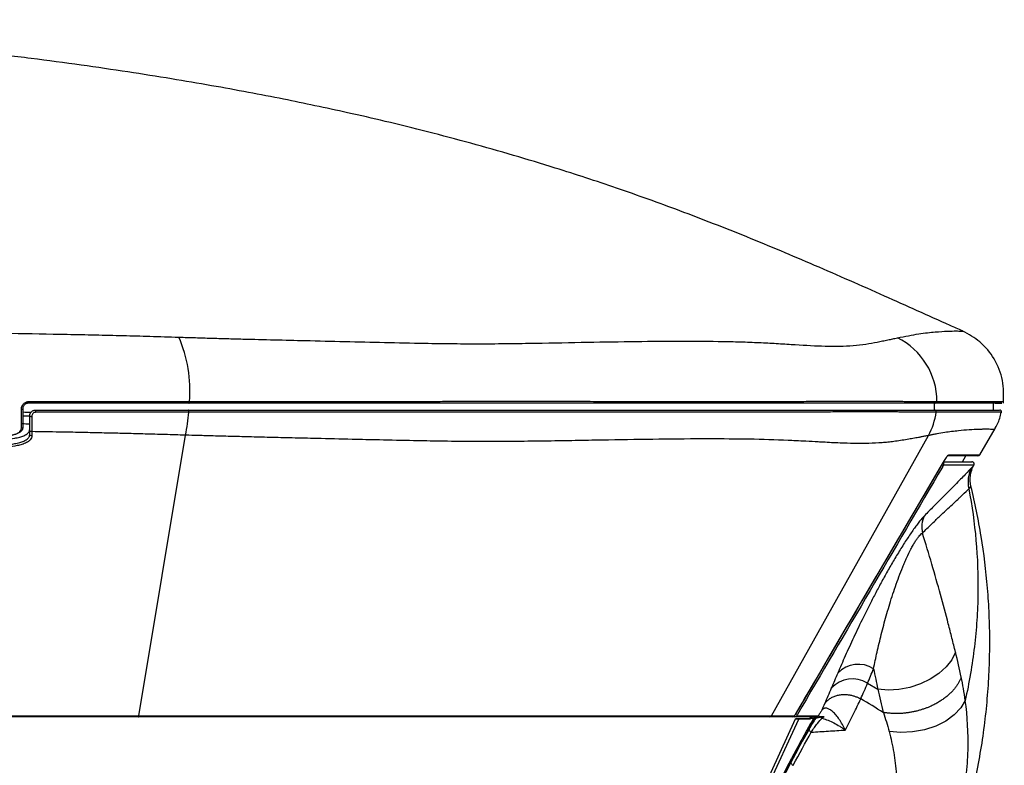
# Model space of a CAD drawing. Units: millimetres. Extents: x -1531 to -239, y -790 to 618.
# Drawn here: x -409 to -239, y 489 to 618 of the extents above; entities that cross this region are included whole.
import ezdxf

# ---------------------------------------------------------------- set-up
doc = ezdxf.new("R2010")
doc.units = ezdxf.units.MM
doc.linetypes.add('SLD-Сплошная', pattern=[0])

msp = doc.modelspace()

# ---------------------------------------------------------------- linework, layer by layer
at = {"color": 7, "linetype": 'SLD-Сплошная', "lineweight": 25}
for p, q in [((-250.85, 550.65), (-250.85, 551.85)), ((-240.68, 550.65), (-240.68, 551.85)), ((-243.01, 542.95), (-240.39, 547.48)), ((-406.98, 546.4), (-406.98, 547.09)), ((-388.15, 497.95), (-380.09, 546.33)), ((-278.96, 497.95), (-251.88, 546.27)), ((-249.14, 541.94), (-249.07, 542.05)), ((-243.36, 542.75), (-248.63, 542.75)), ((-248.38, 542.95), (-243.01, 542.95)), ((-246.01, 541.75), (-245.43, 542.75)), ((-249.41, 540.95), (-249.64, 541.08)), ((-244.06, 541.15), (-249.26, 541.15)), ((-249.19, 541.75), (-244.41, 541.75)), ((-249.14, 541.95), (-249.13, 541.94)), ((-262.4, 503.55), (-260.64, 502.53)), ((-637.02, 497.95), (-388.15, 497.95)), ((-388.15, 497.95), (-278.96, 497.95)), ((-278.96, 497.95), (-275, 497.95)), ((-275.03, 497.9), (-274.98, 497.96)), ((-274.85, 498.15), (-274.84, 498.14)), ((-274.51, 498.15), (-274.76, 498.29)), ((-274.59, 497.95), (-270.87, 497.95)), ((-388.25, 497.75), (-636.92, 497.75)), ((-279.3, 497.75), (-388.25, 497.75)), ((-274.86, 497.33), (-282.02, 481.8)), ((-281.57, 481.51), (-274.28, 497.33)), ((-275.34, 497.75), (-279.3, 497.75)), ((-274.93, 497.75), (-275.34, 497.75)), ((-271.14, 497.75), (-274.93, 497.75)), ((-274.28, 497.33), (-274.83, 497.33)), ((-272.33, 497.33), (-272.6, 497.33)), ((-272.42, 497.45), (-272.27, 497.45)), ((-272.27, 497.45), (-272.27, 497.45)), ((-272.27, 497.45), (-272.26, 497.45)), ((-272.02, 497.46), (-272.26, 497.46)), ((-271.7, 497.46), (-272.02, 497.46)), ((-271.44, 497.46), (-271.57, 497.46)), ((-271.37, 497.46), (-271.44, 497.46))]:
    msp.add_line(p, q, dxfattribs=at)
at = {"color": 7, "linetype": 'SLD-Сплошная', "lineweight": 25, "flags": 128}
for points in [[(-379.53, 550.29), (-379.53, 550.36), (-379.54, 550.42), (-379.54, 550.48), (-379.55, 550.54), (-379.57, 550.58), (-379.58, 550.62), (-379.6, 550.64), (-379.62, 550.65)], [(-379.52, 551.85), (-379.5, 551.85), (-379.48, 551.87), (-379.47, 551.9), (-379.45, 551.93), (-379.44, 551.98), (-379.44, 552.03), (-379.43, 552.08), (-379.43, 552.14)], [(-406.62, 546.94), (-406.62, 546.55), (-406.62, 546.25)], [(-247.22, 508.91), (-247.86, 507.6), (-248.83, 506.36), (-250.08, 505.22), (-251.59, 504.24), (-253.28, 503.43), (-255.1, 502.84), (-256.97, 502.49), (-258.84, 502.38), (-260.64, 502.53)], [(-245.54, 500.59), (-246.3, 499.29), (-247.43, 498.09), (-248.9, 497.03), (-250.64, 496.17), (-252.57, 495.53), (-254.61, 495.15), (-256.67, 495.05), (-258.67, 495.22)], [(-388.25, 497.75), (-388.23, 497.75), (-388.22, 497.76), (-388.21, 497.78), (-388.19, 497.8), (-388.18, 497.83), (-388.17, 497.86), (-388.16, 497.9), (-388.15, 497.95)], [(-271.81, 496.87), (-271.67, 497.2), (-271.57, 497.46)]]:
    msp.add_lwpolyline(points, dxfattribs=at)
at = {"color": 7, "linetype": 'SLD-Сплошная', "lineweight": 25}
for centre, radius, start, end in [((-401.58, 554.21), 22.25, 354.6731, 23.9454), ((-262.66, 552.14), 12.24, 359.9873, 63.6693), ((-408.37, 551.12), 0.329, 262.0717, 304.4485), ((-407.46, 552.06), 0.348, 321.3819, 10.2147), ((-406.37, 550.38), 0.469, 347.2792, 34.1292), ((-250.84, 550.35), 0.297, 349.7676, 88.7301), ((-250.71, 552.14), 0.294, 271.1036, 0.4697), ((-406.72, 549.95), 0.407, 229.432, 284.6212), ((-412.74, 552.91), 33.31, 348.612, 355.5042), ((-262.52, 552.03), 12.1, 331.6049, 351.7732), ((-248.72, 543.14), 0.396, 294.9485, 330.454), ((-243.36, 543.15), 0.4, 270, 330), ((-249.61, 541.35), 0.404, 330.3146, 44.5587), ((-240.1, 538.29), 4.96, 150.1939, 193.9716), ((-244.41, 541.35), 0.4, 329.9999, 89.998), ((-248.54, 530.44), 4.5, 153.7138, 192.7177), ((-263.99, 501.88), 4.93, 57.7533, 136.0464), ((-265.01, 499.39), 4.91, 57.9379, 137.7994), ((-279.3, 498.13), 0.386, 270.333, 331.1543), ((-275.34, 498.14), 0.392, 270.1969, 330.6921), ((-274.93, 498.14), 0.392, 270.183, 330.6442), ((-274.68, 497.25), 0.2, 90, 155.2528), ((-272.42, 497.25), 0.198, 90.1416, 155.8698), ((-272.44, 497.55), 0.2, 335.3949, 89.5415), ((-272.09, 496.31), 0.309, 182.998, 249.9927), ((-272.2, 497.55), 0.2, 335.3964, 89.5428), ((-271.88, 497.55), 0.2, 335.3984, 89.5444), ((-271.75, 497.55), 0.2, 335.3992, 89.5451), ((-271.62, 497.55), 0.2, 335.4, 89.5458), ((-271.55, 497.55), 0.2, 335.4004, 89.5462)]:
    msp.add_arc(centre, radius, start, end, dxfattribs=at)
msp.add_ellipse((-853.99, 1180.38), major_axis=(-511.06, 777.73), ratio=0.454087, start_param=3.430136, end_param=3.436225, dxfattribs=at)
for points, knots in [([(-246, 564.31), (-246.72, 564.63), (-251.21, 566.62), (-259.7, 570.44), (-271.36, 575.59), (-283.13, 580.53), (-294.52, 584.98), (-305.55, 588.94), (-315.13, 592.08), (-323.52, 594.62), (-330.87, 596.7), (-338.25, 598.65), (-345.34, 600.4), (-351.83, 601.89), (-357.68, 603.15), (-363.39, 604.33), (-369.33, 605.48), (-375.78, 606.65), (-382.7, 607.83), (-390.2, 609.01), (-398.27, 610.19), (-406.88, 611.34), (-414.65, 612.27), (-421.09, 612.99), (-425.76, 613.47), (-429.56, 613.85), (-432.58, 614.13), (-435.26, 614.38), (-438.12, 614.63), (-441.84, 614.94), (-446.55, 615.31), (-452.28, 615.73), (-458.58, 616.15), (-465.15, 616.53), (-471.74, 616.87), (-478.71, 617.17), (-486.07, 617.44), (-493.82, 617.67), (-501.47, 617.83), (-509.44, 617.94), (-517.39, 617.99), (-525.08, 617.98), (-532.11, 617.92), (-539, 617.81), (-545.7, 617.67), (-552.38, 617.47), (-559.08, 617.23), (-566.41, 616.91), (-574.27, 616.5), (-581.7, 616.04), (-588.23, 615.58), (-593.46, 615.18), (-598.12, 614.79), (-602.63, 614.39), (-607.44, 613.93), (-613.84, 613.28), (-621.72, 612.4), (-630.93, 611.25), (-643.85, 609.46), (-660.36, 606.76), (-675.77, 603.64), (-686.31, 601.18), (-691.86, 599.8), (-696.73, 598.53), (-700.95, 597.37), (-705.09, 596.19), (-709.71, 594.82), (-715.23, 593.09), (-721.64, 590.98), (-728.86, 588.45), (-736.71, 585.51), (-746.72, 581.54), (-758.84, 576.38), (-770.67, 571.07), (-777.98, 567.79), (-780.5, 566.66)], [0, 0, 0, 0, 0.004304, 0.026809, 0.050763, 0.073815, 0.096451, 0.117521, 0.137743, 0.151478, 0.165379, 0.17945, 0.193124, 0.205222, 0.21573, 0.225798, 0.237023, 0.24877, 0.261558, 0.275372, 0.290211, 0.306072, 0.3228, 0.332921, 0.341455, 0.348406, 0.353776, 0.357981, 0.363105, 0.369435, 0.378343, 0.388891, 0.400777, 0.412781, 0.424772, 0.436751, 0.450856, 0.464947, 0.479024, 0.492583, 0.508447, 0.522384, 0.534511, 0.546808, 0.559988, 0.571056, 0.583231, 0.596577, 0.611098, 0.62614, 0.637206, 0.646756, 0.654796, 0.662695, 0.671474, 0.681134, 0.697779, 0.714719, 0.731752, 0.76896, 0.805938, 0.817463, 0.827996, 0.83715, 0.844913, 0.851857, 0.86066, 0.871176, 0.883432, 0.897459, 0.91295, 0.929212, 0.956241, 0.984865, 1, 1, 1, 1]), ([(-459.66, 564.42), (-458.9, 564.41), (-457.38, 564.39), (-455.11, 564.36), (-452.85, 564.34), (-450.59, 564.32), (-448.35, 564.29), (-446.11, 564.27), (-443.88, 564.25), (-441.67, 564.23), (-439.46, 564.21), (-437.26, 564.19), (-435.08, 564.17), (-432.9, 564.15), (-430.73, 564.13), (-428.58, 564.11), (-426.43, 564.09), (-424.29, 564.07), (-422.17, 564.05), (-417.46, 564), (-410.23, 563.9), (-402.11, 563.77), (-395.67, 563.63), (-390.91, 563.52), (-386.1, 563.39), (-382.9, 563.29), (-381.25, 563.24)], [0, 0, 0, 0, 0.028643, 0.057182, 0.08562, 0.113958, 0.142196, 0.170332, 0.198367, 0.2263, 0.254132, 0.281862, 0.30949, 0.337017, 0.36444, 0.391761, 0.418978, 0.446091, 0.473099, 0.500003, 0.625564, 0.750001, 0.812469, 0.875001, 0.935062, 1, 1, 1, 1]), ([(-257.23, 563.12), (-255.95, 563.37), (-253.42, 563.88), (-250.65, 564.15), (-248.51, 564.29), (-247.01, 564.31), (-246.22, 564.28), (-245.86, 564.28), (-246, 564.29), (-246.01, 564.29)], [0, 0, 0, 0, 0.167824, 0.333463, 0.498077, 0.662489, 0.82519, 0.986952, 1, 1, 1, 1]), ([(-238.96, 551.87), (-238.92, 553.18), (-238.85, 555.83), (-240.37, 559.53), (-242.79, 562.53), (-244.95, 563.72), (-245.98, 564.29)], [0, 0, 0, 0, 0.2561958, 0.5169402, 0.7685586, 1, 1, 1, 1]), ([(-381.25, 563.24), (-380.76, 563.22), (-379.8, 563.19), (-378.39, 563.15), (-377.03, 563.11), (-375.21, 563.05), (-372.94, 562.99), (-369.28, 562.89), (-364.76, 562.78), (-358.87, 562.64), (-352.52, 562.49), (-345.66, 562.32), (-339.42, 562.19), (-333.88, 562.11), (-329.04, 562.09), (-324.32, 562.13), (-318.11, 562.22), (-310.67, 562.37), (-302.26, 562.51), (-294.43, 562.57), (-288.41, 562.53), (-283.92, 562.42), (-280.74, 562.3), (-277.72, 562.13), (-273.95, 561.89), (-269.54, 561.63), (-265.6, 561.67), (-262.7, 562.03), (-261.03, 562.33), (-259.79, 562.58), (-259.03, 562.73), (-258.46, 562.85), (-258.05, 562.94), (-257.64, 563.03), (-257.38, 563.09), (-257.23, 563.12)], [0, 0, 0, 0, 0.008181, 0.016117, 0.023806, 0.031251, 0.046894, 0.062501, 0.09397, 0.125003, 0.165585, 0.207231, 0.250007, 0.281775, 0.312507, 0.34375, 0.375009, 0.437922, 0.500003, 0.56264, 0.625006, 0.656367, 0.687508, 0.718201, 0.75001, 0.811213, 0.874999, 0.906695, 0.937498, 0.953217, 0.968749, 0.976739, 0.984375, 0.991319, 1, 1, 1, 1]), ([(-408.42, 550.79), (-408.41, 550.83), (-408.41, 550.89), (-408.4, 551), (-408.38, 551.1), (-408.35, 551.2), (-408.31, 551.31), (-408.26, 551.42), (-408.18, 551.57), (-408.04, 551.74), (-407.84, 551.91), (-407.64, 552.02), (-407.45, 552.08), (-407.28, 552.12), (-407.17, 552.12), (-407.11, 552.12)], [0, 0, 0, 0, 0.0508254, 0.1010017, 0.1508459, 0.2006822, 0.2508355, 0.3130244, 0.3756753, 0.500428, 0.6247797, 0.7499499, 0.8332237, 0.9160885, 1, 1, 1, 1]), ([(-408.42, 547.51), (-408.42, 547.61), (-408.42, 547.83), (-408.42, 548.15), (-408.42, 548.48), (-408.42, 548.8), (-408.42, 549.13), (-408.42, 549.47), (-408.42, 549.8), (-408.42, 550.13), (-408.42, 550.46), (-408.42, 550.68), (-408.42, 550.79)], [0, 0, 0, 0, 0.102835, 0.205234, 0.307122, 0.408426, 0.509073, 0.608992, 0.708111, 0.806363, 0.903681, 1, 1, 1, 1]), ([(-407.18, 551.85), (-407.21, 551.84), (-407.27, 551.84), (-407.35, 551.83), (-407.42, 551.82), (-407.49, 551.8), (-407.6, 551.76), (-407.74, 551.69), (-407.89, 551.56), (-408.02, 551.41), (-408.11, 551.23), (-408.17, 551.04), (-408.18, 550.91), (-408.18, 550.85)], [0, 0, 0, 0, 0.056187, 0.109307, 0.159366, 0.20637, 0.250328, 0.380908, 0.500011, 0.627174, 0.749481, 0.873295, 1, 1, 1, 1]), ([(-379.52, 551.85), (-384.08, 551.85), (-388.67, 551.85), (-397.89, 551.85), (-402.53, 551.85), (-407.18, 551.85)], [0, 0, 0, 0, 0.5, 0.5, 1, 1, 1, 1]), ([(-407.11, 552.12), (-406.42, 552.12), (-405.06, 552.13), (-403.02, 552.13), (-401, 552.13), (-399.02, 552.13), (-397.05, 552.13), (-395.12, 552.13), (-392.67, 552.13), (-389.72, 552.13), (-386.27, 552.14), (-382.83, 552.14), (-380.56, 552.14), (-379.43, 552.14)], [0, 0, 0, 0, 0.0739235, 0.1470142, 0.2192722, 0.2906973, 0.3612879, 0.4310429, 0.4999617, 0.6259317, 0.7512567, 0.8759427, 1, 1, 1, 1]), ([(-406.98, 549.65), (-406.98, 549.68), (-406.98, 549.75), (-406.96, 549.85), (-406.94, 549.94), (-406.91, 550.03), (-406.86, 550.12), (-406.81, 550.21), (-406.76, 550.28), (-406.67, 550.38), (-406.55, 550.48), (-406.38, 550.57), (-406.19, 550.63), (-406.05, 550.64), (-405.98, 550.65)], [0, 0, 0, 0, 0.0651273, 0.1294471, 0.1929962, 0.2558128, 0.3179364, 0.379408, 0.4402698, 0.5005651, 0.6173465, 0.7393502, 0.8668279, 1, 1, 1, 1]), ([(-379.62, 550.65), (-371.79, 550.65), (-364.2, 550.65), (-353.18, 550.65), (-349.57, 550.65), (-342.46, 550.65), (-338.97, 550.65), (-332.09, 550.65), (-328.71, 550.65), (-323.71, 550.65), (-322.06, 550.65), (-318.78, 550.65), (-317.16, 550.65), (-309.17, 550.65), (-303.13, 550.65), (-296.05, 550.65), (-294.66, 550.65), (-291.93, 550.65), (-290.59, 550.65), (-286.68, 550.65), (-284.2, 550.65), (-279.47, 550.65), (-277.22, 550.65), (-272.98, 550.65), (-270.97, 550.65), (-265.28, 550.65), (-261.91, 550.65), (-258.04, 550.65), (-257.29, 550.65), (-255.83, 550.65), (-255.13, 550.65), (-253.12, 550.65), (-251.9, 550.65), (-250.83, 550.65)], [0, 0, 0, 0, 0.125, 0.125, 0.1875, 0.1875, 0.25, 0.25, 0.3125, 0.3125, 0.34375, 0.34375, 0.375, 0.375, 0.5, 0.5, 0.53125, 0.53125, 0.5625, 0.5625, 0.625, 0.625, 0.6875, 0.6875, 0.75, 0.75, 0.875, 0.875, 0.90625, 0.90625, 0.9375, 0.9375, 1, 1, 1, 1]), ([(-250.71, 551.85), (-251.82, 551.85), (-253.06, 551.85), (-255.8, 551.85), (-257.29, 551.85), (-261.94, 551.85), (-265.27, 551.85), (-270.93, 551.85), (-272.92, 551.85), (-276.12, 551.85), (-277.22, 551.85), (-279.49, 551.85), (-280.66, 551.85), (-284.25, 551.85), (-286.76, 551.85), (-291.99, 551.85), (-294.71, 551.85), (-298.96, 551.85), (-300.41, 551.85), (-303.34, 551.85), (-304.83, 551.85), (-309.35, 551.85), (-312.44, 551.85), (-318.76, 551.85), (-321.99, 551.85), (-328.58, 551.85), (-331.93, 551.85), (-338.77, 551.85), (-342.25, 551.85), (-349.36, 551.85), (-352.99, 551.85), (-358.55, 551.85), (-360.41, 551.85), (-364.17, 551.85), (-366.06, 551.85), (-371.77, 551.85), (-375.62, 551.85), (-379.52, 551.85)], [0, 0, 0, 0, 0.0625, 0.0625, 0.125, 0.125, 0.25, 0.25, 0.3125, 0.3125, 0.34375, 0.34375, 0.375, 0.375, 0.4375, 0.4375, 0.5, 0.5, 0.53125, 0.53125, 0.5625, 0.5625, 0.625, 0.625, 0.6875, 0.6875, 0.75, 0.75, 0.8125, 0.8125, 0.875, 0.875, 0.90625, 0.90625, 0.9375, 0.9375, 1, 1, 1, 1]), ([(-379.43, 552.14), (-378.97, 552.14), (-378.02, 552.14), (-376.58, 552.14), (-375.07, 552.14), (-373.49, 552.14), (-371.86, 552.14), (-370.16, 552.15), (-368.4, 552.15), (-366.58, 552.15), (-364.7, 552.15), (-362.76, 552.15), (-360.77, 552.15), (-358.71, 552.15), (-354.89, 552.16), (-349.76, 552.16), (-343.84, 552.16), (-339.16, 552.16), (-334.66, 552.17), (-330.14, 552.17), (-325.35, 552.17), (-320.53, 552.17), (-315.71, 552.17), (-310.84, 552.17), (-306.81, 552.16), (-303.38, 552.16), (-300.45, 552.16), (-295.45, 552.16), (-289.07, 552.16), (-282.82, 552.16), (-278.3, 552.16), (-274.98, 552.16), (-272.35, 552.17), (-270.36, 552.17), (-268.68, 552.17), (-266.92, 552.18), (-265.12, 552.18), (-263.11, 552.18), (-260.94, 552.18), (-258.55, 552.18), (-256.71, 552.17), (-255.24, 552.16), (-254.18, 552.16), (-253.14, 552.16), (-252.32, 552.15), (-251.64, 552.15), (-251.04, 552.14), (-250.64, 552.14), (-250.42, 552.14)], [0, 0, 0, 0, 0.007435, 0.015239, 0.023412, 0.031953, 0.040863, 0.050142, 0.05979, 0.069807, 0.080194, 0.090952, 0.102082, 0.113583, 0.125454, 0.166781, 0.201307, 0.229019, 0.249942, 0.282387, 0.311827, 0.33925, 0.373751, 0.405107, 0.435942, 0.456092, 0.476978, 0.498611, 0.565248, 0.623799, 0.654806, 0.68661, 0.71802, 0.733758, 0.7494, 0.772211, 0.793062, 0.812004, 0.844836, 0.874568, 0.90587, 0.920184, 0.937213, 0.952954, 0.968606, 0.977289, 0.98775, 1, 1, 1, 1]), ([(-250.83, 550.65), (-249.46, 550.65), (-246.72, 550.65), (-243.77, 550.65), (-241.54, 550.65), (-240.17, 550.65), (-239.54, 550.65), (-239.62, 550.65), (-239.64, 550.65)], [0, 0, 0, 0, 0.187513, 0.37458, 0.561726, 0.749327, 0.936852, 1, 1, 1, 1]), ([(-240.38, 551.85), (-239.58, 551.85), (-239.21, 551.85), (-239.24, 551.85), (-239.35, 551.85), (-239.65, 551.85), (-239.78, 551.85), (-240.08, 551.85), (-240.26, 551.85), (-240.87, 551.85), (-241.38, 551.85), (-242.62, 551.85), (-243.35, 551.85), (-245.03, 551.85), (-245.98, 551.85), (-248.13, 551.85), (-249.35, 551.85), (-250.71, 551.85)], [0, 0, 0, 0, 0.25, 0.25, 0.375, 0.375, 0.4375, 0.4375, 0.5, 0.5, 0.625, 0.625, 0.75, 0.75, 0.875, 0.875, 1, 1, 1, 1]), ([(-250.42, 552.14), (-248.91, 552.14), (-245.9, 552.12), (-242.99, 552.12), (-241.79, 552.12), (-241.28, 552.12)], [0, 0, 0, 0, 0.3658671, 0.7315868, 1, 1, 1, 1]), ([(-241.28, 552.12), (-241.07, 552.11), (-240.09, 552.11), (-239.35, 552.12), (-238.79, 552.12), (-238.94, 552.11), (-238.94, 552.11)], [0, 0, 0, 0, 0.115867, 0.553607, 0.991243, 1, 1, 1, 1]), ([(-239.27, 550.27), (-239.26, 550.31), (-239.25, 550.38), (-239.28, 550.47), (-239.32, 550.53), (-239.37, 550.58), (-239.45, 550.63), (-239.51, 550.64), (-239.56, 550.65)], [0, 0, 0, 0, 0.239276, 0.368191, 0.500032, 0.631869, 0.760771, 1, 1, 1, 1]), ([(-405.91, 550.28), (-406.01, 550.28), (-406.1, 550.26), (-406.27, 550.19), (-406.35, 550.13), (-406.48, 550), (-406.53, 549.92), (-406.6, 549.74), (-406.62, 549.65), (-406.62, 549.56)], [0, 0, 0, 0, 0.25, 0.25, 0.5, 0.5, 0.75, 0.75, 1, 1, 1, 1]), ([(-406.62, 549.56), (-406.62, 549.45), (-406.62, 549.23), (-406.62, 548.9), (-406.62, 548.57), (-406.62, 548.24), (-406.62, 547.91), (-406.62, 547.59), (-406.62, 547.26), (-406.62, 547.05), (-406.62, 546.94)], [0, 0, 0, 0, 0.120253, 0.242077, 0.365368, 0.49002, 0.615922, 0.742963, 0.871027, 1, 1, 1, 1]), ([(-379.53, 550.29), (-380.15, 550.29), (-381.39, 550.29), (-383.26, 550.29), (-385.13, 550.29), (-387, 550.29), (-388.89, 550.29), (-390.77, 550.29), (-393.1, 550.29), (-395.9, 550.28), (-399.19, 550.28), (-402.53, 550.28), (-404.78, 550.28), (-405.91, 550.28)], [0, 0, 0, 0, 0.0711336, 0.1423599, 0.2136829, 0.2851041, 0.3566252, 0.4282476, 0.4999728, 0.6220634, 0.7460984, 0.8720773, 1, 1, 1, 1]), ([(-250.55, 550.3), (-250.64, 550.3), (-250.85, 550.3), (-251.17, 550.3), (-251.51, 550.3), (-251.87, 550.3), (-252.43, 550.31), (-253.18, 550.31), (-254.2, 550.31), (-255.29, 550.32), (-256.41, 550.32), (-257.48, 550.33), (-258.9, 550.33), (-260.83, 550.33), (-263.23, 550.33), (-265.89, 550.33), (-268.03, 550.33), (-270.03, 550.32), (-271.99, 550.32), (-275.78, 550.32), (-281.27, 550.31), (-288.71, 550.31), (-296.84, 550.31), (-304.32, 550.32), (-310.44, 550.32), (-314.73, 550.32), (-318.58, 550.32), (-321.85, 550.32), (-325.57, 550.32), (-329.97, 550.32), (-335.02, 550.32), (-340.8, 550.32), (-347.91, 550.32), (-355.48, 550.31), (-362.42, 550.31), (-367.02, 550.3), (-370.37, 550.3), (-372.75, 550.3), (-375.07, 550.3), (-377.32, 550.3), (-378.81, 550.3), (-379.53, 550.29)], [0, 0, 0, 0, 0.00578, 0.011801, 0.018063, 0.024564, 0.031305, 0.04702, 0.062578, 0.08017, 0.096445, 0.111432, 0.125158, 0.154866, 0.187556, 0.215694, 0.249595, 0.259601, 0.280521, 0.311417, 0.373254, 0.431742, 0.49815, 0.560894, 0.592408, 0.623635, 0.64644, 0.667409, 0.686544, 0.716772, 0.749435, 0.778832, 0.820526, 0.874524, 0.908526, 0.937107, 0.950538, 0.963542, 0.97612, 0.988272, 1, 1, 1, 1]), ([(-239.27, 550.27), (-239.27, 550.27), (-239.13, 550.27), (-239.64, 550.27), (-240.85, 550.27), (-243.1, 550.27), (-246.16, 550.28), (-249.08, 550.29), (-250.55, 550.3)], [0, 0, 0, 0, 0.0031074, 0.2025705, 0.4022277, 0.6014226, 0.800466, 1, 1, 1, 1]), ([(-240.48, 547.33), (-240.14, 547.96), (-239.63, 548.9), (-239.4, 549.93), (-239.32, 550.28)], [0, 0, 0, 0, 0.6657902, 1, 1, 1, 1]), ([(-432.03, 545.06), (-431.32, 545.06), (-429.94, 545.05), (-427.92, 545.04), (-425.99, 545.04), (-424.16, 545.04), (-422.42, 545.06), (-420.77, 545.08), (-418.52, 545.13), (-415.87, 545.21), (-413.13, 545.37), (-411.11, 545.56), (-409.75, 545.76), (-408.74, 545.98), (-408.08, 546.19), (-407.61, 546.42), (-407.33, 546.62), (-407.16, 546.81), (-407.06, 546.97), (-406.99, 547.15), (-406.99, 547.27), (-406.98, 547.33)], [0, 0, 0, 0, 0.082295, 0.160943, 0.235946, 0.307306, 0.375026, 0.439109, 0.499558, 0.637959, 0.749262, 0.818754, 0.874291, 0.908964, 0.936737, 0.953959, 0.968394, 0.976483, 0.984215, 0.991938, 1, 1, 1, 1]), ([(-408.71, 546.97), (-408.68, 546.99), (-408.64, 547.03), (-408.58, 547.09), (-408.53, 547.15), (-408.48, 547.24), (-408.43, 547.36), (-408.43, 547.46), (-408.42, 547.51)], [0, 0, 0, 0, 0.134521, 0.261931, 0.38346, 0.500523, 0.742547, 1, 1, 1, 1]), ([(-408.18, 547.64), (-408.18, 547.61), (-408.19, 547.55), (-408.2, 547.45), (-408.23, 547.36), (-408.26, 547.28), (-408.31, 547.2), (-408.36, 547.12), (-408.42, 547.05), (-408.49, 546.98), (-408.55, 546.93), (-408.57, 546.91)], [0, 0, 0, 0, 0.1194724, 0.2334691, 0.3435592, 0.4512639, 0.558023, 0.6651625, 0.773871, 0.8851871, 1, 1, 1, 1]), ([(-408.18, 547.64), (-408.18, 547.61), (-408.21, 547.58), (-408.3, 547.53), (-408.36, 547.51), (-408.42, 547.51)], [0, 0, 0, 0, 0.5, 0.5, 1, 1, 1, 1]), ([(-240.48, 547.33), (-240.48, 547.33), (-240.48, 547.33), (-240.5, 547.33), (-240.53, 547.33), (-240.57, 547.32), (-240.62, 547.32), (-240.69, 547.33), (-240.78, 547.33), (-240.88, 547.33), (-241.01, 547.33), (-241.24, 547.34), (-241.56, 547.34), (-242.04, 547.35), (-242.53, 547.34), (-243.42, 547.32), (-244.74, 547.25), (-246.39, 547.12), (-247.84, 546.95), (-249.07, 546.79), (-250.17, 546.6), (-250.95, 546.46), (-251.45, 546.36), (-251.7, 546.31), (-251.88, 546.27)], [0, 0, 0, 0, 0.0210866, 0.0430425, 0.0658677, 0.0895622, 0.114126, 0.1395592, 0.1658618, 0.1930339, 0.2210754, 0.2499865, 0.3328446, 0.374988, 0.4382276, 0.4999942, 0.6334807, 0.7499977, 0.81555, 0.8749994, 0.9374991, 0.9687495, 0.9773918, 1, 1, 1, 1]), ([(-408.57, 546.91), (-408.6, 546.89), (-408.67, 546.84), (-408.78, 546.77), (-408.89, 546.71), (-409.02, 546.65), (-409.15, 546.59), (-409.3, 546.53), (-409.45, 546.47), (-409.62, 546.42), (-409.79, 546.37), (-409.98, 546.32), (-410.17, 546.27), (-410.37, 546.23), (-410.59, 546.18), (-410.81, 546.14), (-411.05, 546.1), (-411.3, 546.06), (-411.69, 546), (-412.25, 545.92), (-412.99, 545.84), (-413.8, 545.77), (-415.3, 545.66), (-417.65, 545.54), (-420.89, 545.45), (-424.55, 545.4), (-428.68, 545.39), (-431.63, 545.41), (-433.22, 545.42)], [0, 0, 0, 0, 0.0048041, 0.0098388, 0.0151308, 0.0207024, 0.0265723, 0.0327566, 0.0392695, 0.0461235, 0.0533304, 0.0609013, 0.0688469, 0.0771779, 0.0859051, 0.0950395, 0.1045928, 0.1145768, 0.1250044, 0.1525387, 0.1824824, 0.2149313, 0.2500009, 0.3638936, 0.4999885, 0.6421781, 0.8076692, 1, 1, 1, 1]), ([(-432.02, 544.13), (-431.28, 544.12), (-429.85, 544.11), (-427.76, 544.1), (-425.81, 544.1), (-423.99, 544.11), (-422.29, 544.13), (-420.7, 544.15), (-418.51, 544.19), (-415.87, 544.28), (-413.15, 544.43), (-411.11, 544.63), (-409.75, 544.82), (-408.74, 545.05), (-408.08, 545.26), (-407.61, 545.49), (-407.33, 545.69), (-407.16, 545.88), (-407.06, 546.04), (-406.99, 546.22), (-406.99, 546.34), (-406.98, 546.4)], [0, 0, 0, 0, 0.0865291, 0.1674801, 0.2431931, 0.3139865, 0.3801569, 0.4419786, 0.4997031, 0.6365679, 0.7495275, 0.8177943, 0.8743492, 0.9087838, 0.9369541, 0.954294, 0.9684083, 0.9764808, 0.9841722, 0.9918777, 1, 1, 1, 1]), ([(-406.62, 546.25), (-406.62, 546.13), (-406.64, 546), (-406.73, 545.76), (-406.8, 545.65), (-407.05, 545.34), (-407.29, 545.17), (-407.78, 544.91), (-408.04, 544.82), (-408.58, 544.65), (-408.85, 544.58), (-409.65, 544.41), (-410.2, 544.32), (-411.28, 544.18), (-411.83, 544.13), (-413.47, 543.99), (-414.56, 543.92), (-416.74, 543.82), (-417.83, 543.79), (-421.1, 543.71), (-423.28, 543.69), (-427.64, 543.68), (-429.82, 543.69), (-432, 543.71)], [0, 0, 0, 0, 0.015625, 0.015625, 0.03125, 0.03125, 0.0625, 0.0625, 0.09375, 0.09375, 0.125, 0.125, 0.1875, 0.1875, 0.25, 0.25, 0.375, 0.375, 0.5, 0.5, 0.75, 0.75, 1, 1, 1, 1]), ([(-408.57, 546.91), (-408.57, 546.89), (-408.58, 546.88), (-408.63, 546.9), (-408.67, 546.94), (-408.71, 546.97)], [0, 0, 0, 0, 0.5, 0.5, 1, 1, 1, 1]), ([(-406.62, 546.94), (-406.66, 546.94), (-406.7, 546.94), (-406.79, 546.95), (-406.84, 546.96), (-406.91, 546.99), (-406.94, 547.01), (-406.98, 547.05), (-406.98, 547.07), (-406.98, 547.09)], [0, 0, 0, 0, 0.25, 0.25, 0.5, 0.5, 0.75, 0.75, 1, 1, 1, 1]), ([(-406.62, 546.25), (-406.66, 546.24), (-406.7, 546.24), (-406.79, 546.25), (-406.84, 546.26), (-406.91, 546.29), (-406.94, 546.31), (-406.98, 546.36), (-406.98, 546.38), (-406.98, 546.4)], [0, 0, 0, 0, 0.25, 0.25, 0.5, 0.5, 0.75, 0.75, 1, 1, 1, 1]), ([(-380.09, 546.33), (-380.69, 546.35), (-381.87, 546.38), (-383.63, 546.43), (-385.35, 546.48), (-387.02, 546.53), (-388.65, 546.57), (-390.24, 546.61), (-391.78, 546.65), (-393.87, 546.7), (-396.59, 546.76), (-399.43, 546.82), (-402.79, 546.88), (-405.02, 546.91), (-406.62, 546.94)], [0, 0, 0, 0, 0.068566, 0.1354, 0.200501, 0.263869, 0.325503, 0.385403, 0.443569, 0.5, 0.622358, 0.75, 0.820495, 1, 1, 1, 1]), ([(-251.88, 546.27), (-251.99, 546.25), (-252.22, 546.2), (-252.55, 546.14), (-252.86, 546.08), (-253.14, 546.03), (-253.38, 545.98), (-253.85, 545.89), (-254.55, 545.76), (-255.58, 545.58), (-256.68, 545.4), (-257.8, 545.24), (-258.86, 545.11), (-260.28, 544.98), (-262.2, 544.89), (-264.61, 544.89), (-267.25, 544.97), (-269.34, 545.07), (-271.32, 545.19), (-272.85, 545.27), (-274.61, 545.36), (-277.76, 545.51), (-282.61, 545.65), (-290.05, 545.7), (-298.14, 545.64), (-305.58, 545.52), (-311.65, 545.41), (-316.5, 545.33), (-321.31, 545.26), (-326.2, 545.22), (-331.02, 545.23), (-335.92, 545.28), (-341.13, 545.38), (-346.18, 545.49), (-351.77, 545.62), (-356.79, 545.74), (-361.56, 545.85), (-365.45, 545.94), (-369.02, 546.03), (-372.27, 546.11), (-375.18, 546.19), (-377.75, 546.26), (-379.35, 546.31), (-380.09, 546.33)], [0, 0, 0, 0, 0.0066706, 0.0127558, 0.0182561, 0.0231716, 0.0275027, 0.0312497, 0.0468784, 0.0624993, 0.0801216, 0.09641, 0.1113684, 0.1250002, 0.1550097, 0.1875059, 0.2162718, 0.2500053, 0.2586005, 0.281255, 0.2989143, 0.3125058, 0.3750053, 0.433695, 0.5000037, 0.5625029, 0.5937526, 0.6250023, 0.6596045, 0.6875016, 0.7182097, 0.7500011, 0.7774673, 0.8125005, 0.8396448, 0.8749998, 0.8986777, 0.9204176, 0.9402181, 0.9580778, 0.9739954, 0.9879698, 1, 1, 1, 1]), ([(-249.14, 541.95), (-248.99, 542.2), (-248.83, 542.44), (-248.55, 542.82), (-248.43, 542.95), (-248.38, 542.95)], [0, 0, 0, 0, 0.5, 0.5, 1, 1, 1, 1]), ([(-274.84, 498.14), (-270.62, 505.33), (-262.05, 519.93), (-253.48, 534.53), (-249.14, 541.94)], [0, 0, 0, 0, 0.492188, 1, 1, 1, 1]), ([(-244.41, 540.75), (-244.69, 540.44), (-245.07, 540.04), (-245.79, 539.28), (-246.06, 539.01), (-246.63, 538.42), (-246.95, 538.1), (-247.95, 537.09), (-248.72, 536.33), (-250.04, 535.01), (-250.51, 534.54), (-251.5, 533.53), (-252.03, 533), (-252.58, 532.43)], [0, 0, 0, 0, 0.25, 0.25, 0.375, 0.375, 0.5, 0.5, 0.75, 0.75, 0.875, 0.875, 1, 1, 1, 1]), ([(-249.26, 541.15), (-249.27, 541.15), (-249.29, 541.12), (-249.35, 541.05), (-249.38, 541), (-249.41, 540.95)], [0, 0, 0, 0, 0.5, 0.5, 1, 1, 1, 1]), ([(-244.55, 537.51), (-244.69, 538.1), (-244.73, 538.75), (-244.56, 540), (-244.35, 540.62), (-244.05, 541.15)], [0, 0, 0, 0, 0.5, 0.5, 1, 1, 1, 1]), ([(-244.05, 541.15), (-244.02, 541.2), (-244, 541.26), (-243.99, 541.4), (-244.01, 541.48), (-244.09, 541.61), (-244.15, 541.67), (-244.27, 541.73), (-244.34, 541.75), (-244.39, 541.75)], [0, 0, 0, 0, 0.25, 0.25, 0.5, 0.5, 0.75, 0.75, 1, 1, 1, 1]), ([(-244.05, 541.15), (-244.05, 541.15), (-244.05, 541.15), (-244.05, 541.15), (-244.06, 541.15), (-244.06, 541.15)], [0, 0, 0, 0, 0.5, 0.5, 1, 1, 1, 1]), ([(-252.93, 529.45), (-252.4, 529.98), (-251.89, 530.48), (-250.92, 531.42), (-250.46, 531.86), (-249.18, 533.08), (-248.42, 533.78), (-247.43, 534.7), (-247.12, 534.98), (-246.69, 535.38), (-246.55, 535.51), (-246.29, 535.76), (-246.16, 535.88), (-245.57, 536.45), (-245.19, 536.81), (-244.92, 537.09)], [0, 0, 0, 0, 0.125, 0.125, 0.25, 0.25, 0.5, 0.5, 0.625, 0.625, 0.6875, 0.6875, 0.75, 0.75, 1, 1, 1, 1]), ([(-251.73, 463.25), (-250.98, 464.87), (-250.27, 466.5), (-248.94, 469.75), (-248.33, 471.36), (-246.62, 476.19), (-245.65, 479.38), (-244.02, 485.74), (-243.36, 488.9), (-242.31, 495.2), (-241.93, 498.34), (-241.55, 503.03), (-241.45, 504.6), (-241.33, 507.71), (-241.3, 509.25), (-241.31, 512.33), (-241.34, 513.87), (-241.47, 516.92), (-241.57, 518.44), (-241.94, 522.96), (-242.31, 525.93), (-243.27, 531.78), (-243.85, 534.66), (-244.55, 537.51)], [0, 0, 0, 0, 0.0625, 0.0625, 0.125, 0.125, 0.25, 0.25, 0.375, 0.375, 0.5, 0.5, 0.5625, 0.5625, 0.625, 0.625, 0.6875, 0.6875, 0.75, 0.75, 0.875, 0.875, 1, 1, 1, 1]), ([(-244.92, 537.09), (-244.36, 534.15), (-243.95, 531.18), (-243.42, 525.17), (-243.3, 522.13), (-243.37, 517.52), (-243.43, 515.98), (-243.64, 512.9), (-243.78, 511.36), (-244.15, 508.28), (-244.37, 506.74), (-244.9, 503.66), (-245.2, 502.12), (-245.54, 500.59)], [0, 0, 0, 0, 0.25, 0.25, 0.5, 0.5, 0.625, 0.625, 0.75, 0.75, 0.875, 0.875, 1, 1, 1, 1]), ([(-252.58, 532.43), (-252.82, 532.18), (-253.1, 531.86), (-253.57, 531.28), (-253.74, 531.06), (-254.08, 530.6), (-254.26, 530.36), (-254.62, 529.85), (-254.81, 529.58), (-255.19, 529.02), (-255.39, 528.73), (-255.98, 527.83), (-256.38, 527.2), (-256.98, 526.23), (-257.18, 525.9), (-257.57, 525.25), (-257.77, 524.92), (-258.35, 523.93), (-258.73, 523.27), (-259.29, 522.27), (-259.47, 521.93), (-259.84, 521.27), (-260.02, 520.94), (-260.55, 519.96), (-260.89, 519.32), (-261.55, 518.04), (-261.88, 517.41), (-262.51, 516.17), (-262.81, 515.55), (-263.71, 513.74), (-264.26, 512.59), (-265.3, 510.36), (-265.78, 509.29), (-266.7, 507.24), (-267.13, 506.25), (-267.53, 505.3)], [0, 0, 0, 0, 0.0625, 0.0625, 0.09375, 0.09375, 0.125, 0.125, 0.15625, 0.15625, 0.1875, 0.1875, 0.25, 0.25, 0.28125, 0.28125, 0.3125, 0.3125, 0.375, 0.375, 0.40625, 0.40625, 0.4375, 0.4375, 0.5, 0.5, 0.5625, 0.5625, 0.625, 0.625, 0.75, 0.75, 0.875, 0.875, 1, 1, 1, 1]), ([(-261.36, 506.05), (-261.17, 506.98), (-260.97, 507.94), (-260.52, 509.92), (-260.28, 510.93), (-259.76, 513), (-259.48, 514.07), (-259.01, 515.72), (-258.85, 516.28), (-258.51, 517.39), (-258.34, 517.95), (-257.98, 519.08), (-257.79, 519.64), (-257.4, 520.78), (-257.19, 521.35), (-256.77, 522.49), (-256.55, 523.05), (-256.21, 523.87), (-256.1, 524.14), (-255.87, 524.68), (-255.75, 524.95), (-255.39, 525.74), (-255.15, 526.23), (-254.79, 526.93), (-254.66, 527.15), (-254.42, 527.57), (-254.31, 527.77), (-254.07, 528.14), (-253.96, 528.31), (-253.73, 528.63), (-253.62, 528.77), (-253.3, 529.15), (-253.11, 529.33), (-252.93, 529.45)], [0, 0, 0, 0, 0.125, 0.125, 0.25, 0.25, 0.375, 0.375, 0.4375, 0.4375, 0.5, 0.5, 0.5625, 0.5625, 0.625, 0.625, 0.6875, 0.6875, 0.71875, 0.71875, 0.75, 0.75, 0.8125, 0.8125, 0.84375, 0.84375, 0.875, 0.875, 0.90625, 0.90625, 0.9375, 0.9375, 1, 1, 1, 1]), ([(-247.22, 508.91), (-247.42, 509.71), (-247.62, 510.52), (-247.93, 511.74), (-248.04, 512.15), (-248.25, 512.97), (-248.35, 513.39), (-248.89, 515.46), (-249.34, 517.15), (-250.76, 522.29), (-251.79, 525.83), (-252.93, 529.45)], [0, 0, 0, 0, 0.125, 0.125, 0.1875, 0.1875, 0.25, 0.25, 0.5, 0.5, 1, 1, 1, 1]), ([(-246.23, 504.6), (-246.26, 504.53), (-246.32, 504.38), (-246.41, 504.16), (-246.52, 503.94), (-246.64, 503.71), (-246.77, 503.49), (-246.91, 503.26), (-247.06, 503.04), (-247.23, 502.81), (-247.4, 502.58), (-247.6, 502.36), (-247.8, 502.14), (-248.01, 501.92), (-248.24, 501.7), (-248.48, 501.48), (-248.73, 501.27), (-248.99, 501.06), (-249.26, 500.86), (-249.55, 500.66), (-249.84, 500.47), (-250.14, 500.28), (-250.46, 500.1), (-250.78, 499.93), (-251.1, 499.76), (-251.49, 499.58), (-251.95, 499.38), (-252.48, 499.18), (-253.03, 499), (-253.6, 498.83), (-254.19, 498.68), (-254.79, 498.56), (-255.41, 498.46), (-256.03, 498.38), (-256.65, 498.33), (-257.27, 498.31), (-257.89, 498.32), (-258.5, 498.36), (-259.09, 498.42), (-259.48, 498.48), (-259.67, 498.51)], [0, 0, 0, 0, 0.018501, 0.037263, 0.056283, 0.075555, 0.095073, 0.114832, 0.134824, 0.155041, 0.175475, 0.196116, 0.216954, 0.237979, 0.259179, 0.280542, 0.302056, 0.323707, 0.345481, 0.367365, 0.389343, 0.4114, 0.433521, 0.45569, 0.47789, 0.500107, 0.532785, 0.566239, 0.600406, 0.635219, 0.670602, 0.706475, 0.74275, 0.779335, 0.816137, 0.853058, 0.89, 0.926867, 0.963565, 1, 1, 1, 1]), ([(-263.57, 500.84), (-263.63, 500.87), (-263.77, 500.94), (-263.99, 501.04), (-264.21, 501.13), (-264.46, 501.22), (-264.71, 501.3), (-264.98, 501.38), (-265.26, 501.44), (-265.56, 501.49), (-265.86, 501.53), (-266.17, 501.55), (-266.49, 501.56), (-266.81, 501.54), (-267.14, 501.51), (-267.46, 501.45), (-267.78, 501.37), (-268.09, 501.27), (-268.39, 501.15), (-268.68, 501.01), (-268.95, 500.84), (-269.2, 500.65), (-269.43, 500.45), (-269.64, 500.23), (-269.75, 500.07), (-269.81, 499.99)], [0, 0, 0, 0, 0.029807, 0.061053, 0.093762, 0.127953, 0.163639, 0.200821, 0.239493, 0.279634, 0.321212, 0.364179, 0.408473, 0.454014, 0.500707, 0.54844, 0.597085, 0.646499, 0.696528, 0.747005, 0.797759, 0.848612, 0.899385, 0.949904, 1, 1, 1, 1]), ([(-266.24, 495.47), (-265.73, 496.44), (-265.26, 497.37), (-264.59, 498.73), (-264.37, 499.17), (-263.95, 500.02), (-263.76, 500.44), (-263.57, 500.84)], [0, 0, 0, 0, 0.5, 0.5, 0.75, 0.75, 1, 1, 1, 1]), ([(-252.02, 463.45), (-251.66, 464.26), (-251.32, 465.07), (-250.65, 466.69), (-250.33, 467.5), (-249.42, 469.93), (-248.86, 471.54), (-247.36, 476.36), (-246.58, 479.56), (-245.88, 483.54), (-245.75, 484.33), (-245.53, 485.9), (-245.44, 486.68), (-245.2, 488.99), (-245.1, 490.5), (-244.98, 494.96), (-245.14, 497.82), (-245.54, 500.59)], [0, 0, 0, 0, 0.0625, 0.0625, 0.125, 0.125, 0.25, 0.25, 0.5, 0.5, 0.5625, 0.5625, 0.625, 0.625, 0.75, 0.75, 1, 1, 1, 1]), ([(-275, 497.95), (-274.99, 497.95), (-274.97, 497.97), (-274.91, 498.05), (-274.88, 498.09), (-274.85, 498.15)], [0, 0, 0, 0, 0.5, 0.5, 1, 1, 1, 1]), ([(-274.91, 498.05), (-274.9, 498.05), (-274.88, 498.08), (-274.86, 498.12), (-274.84, 498.14)], [0, 0, 0, 0, 0.107225, 1, 1, 1, 1]), ([(-274.51, 498.15), (-274.54, 498.1), (-274.56, 498.05), (-274.6, 497.97), (-274.6, 497.95), (-274.59, 497.95)], [0, 0, 0, 0, 0.5, 0.5, 1, 1, 1, 1]), ([(-270.87, 497.95), (-270.87, 497.94), (-270.88, 497.92), (-270.9, 497.9), (-270.91, 497.88), (-270.93, 497.86), (-270.95, 497.84), (-270.97, 497.82), (-271, 497.79), (-271.05, 497.77), (-271.1, 497.75), (-271.13, 497.75), (-271.15, 497.75)], [0, 0, 0, 0, 0.03175, 0.065205, 0.102206, 0.14412, 0.194544, 0.25185, 0.367765, 0.501053, 0.735106, 1, 1, 1, 1]), ([(-270.28, 498.93), (-270.33, 498.85), (-270.43, 498.69), (-270.57, 498.45), (-270.72, 498.19), (-270.82, 498.03), (-270.87, 497.95)], [0, 0, 0, 0, 0.2340932, 0.499994, 0.7500024, 1, 1, 1, 1]), ([(-266.24, 495.47), (-266.28, 495.55), (-266.32, 495.64), (-266.4, 495.81), (-266.44, 495.89), (-266.57, 496.14), (-266.65, 496.3), (-266.91, 496.76), (-267.09, 497.05), (-267.45, 497.59), (-267.64, 497.84), (-268.02, 498.28), (-268.2, 498.47), (-268.48, 498.72), (-268.58, 498.79), (-268.76, 498.93), (-268.85, 498.99), (-269.12, 499.13), (-269.29, 499.2), (-269.53, 499.24), (-269.61, 499.25), (-269.77, 499.24), (-269.84, 499.22), (-270.05, 499.15), (-270.17, 499.06), (-270.28, 498.93)], [0, 0, 0, 0, 0.03125, 0.03125, 0.0625, 0.0625, 0.125, 0.125, 0.25, 0.25, 0.375, 0.375, 0.5, 0.5, 0.5625, 0.5625, 0.625, 0.625, 0.75, 0.75, 0.8125, 0.8125, 0.875, 0.875, 1, 1, 1, 1]), ([(-272.39, 496.29), (-272.52, 496.07), (-272.65, 495.84), (-272.91, 495.38), (-273.04, 495.15), (-273.42, 494.45), (-273.68, 493.97), (-274.47, 492.53), (-275, 491.55), (-275.53, 490.54)], [0, 0, 0, 0, 0.125, 0.125, 0.25, 0.25, 0.5, 0.5, 1, 1, 1, 1]), ([(-274.28, 497.33), (-274.26, 497.36), (-274.24, 497.39), (-274.17, 497.43), (-274.13, 497.45), (-274.1, 497.45)], [0, 0, 0, 0, 0.5, 0.5, 1, 1, 1, 1]), ([(-271.37, 497.46), (-271.53, 497.22), (-271.71, 496.94), (-272.09, 496.34), (-272.29, 496), (-272.49, 495.64)], [0, 0, 0, 0, 0.5, 0.5, 1, 1, 1, 1]), ([(-272.32, 497.35), (-272.32, 497.35), (-272.32, 497.34), (-272.33, 497.33), (-272.33, 497.33)], [0, 0, 0, 0, 0.269847, 1, 1, 1, 1]), ([(-272.27, 497.45), (-272.27, 497.44), (-272.29, 497.4), (-272.31, 497.37), (-272.32, 497.35)], [0, 0, 0, 0, 0.388157, 1, 1, 1, 1]), ([(-272.25, 497.43), (-272.26, 497.43), (-272.26, 497.43), (-272.27, 497.42), (-272.29, 497.4), (-272.3, 497.39), (-272.31, 497.37), (-272.31, 497.36)], [0, 0, 0, 0, 0.292593, 0.536381, 0.732931, 0.885274, 1, 1, 1, 1]), ([(-272.26, 497.62), (-272.25, 497.61), (-272.24, 497.58), (-272.24, 497.53), (-272.24, 497.49), (-272.25, 497.47), (-272.26, 497.46)], [0, 0, 0, 0, 0.161475, 0.528728, 0.875218, 1, 1, 1, 1]), ([(-272.26, 497.45), (-272.26, 497.45), (-272.26, 497.46), (-272.26, 497.46), (-272.26, 497.46)], [0, 0, 0, 0, 0.2810657, 1, 1, 1, 1]), ([(-272.1, 495.11), (-271.92, 495.4), (-271.74, 495.66), (-271.39, 496.15), (-271.22, 496.38), (-270.74, 496.99), (-270.45, 497.3), (-270.21, 497.5)], [0, 0, 0, 0, 0.25, 0.25, 0.5, 0.5, 1, 1, 1, 1]), ([(-271.8, 496.9), (-271.8, 496.9), (-271.81, 496.89), (-271.81, 496.88), (-271.82, 496.87)], [0, 0, 0, 0, 0.461864, 1, 1, 1, 1]), ([(-271.49, 497.58), (-271.52, 497.57), (-271.56, 497.55), (-271.61, 497.52), (-271.65, 497.5), (-271.68, 497.48), (-271.69, 497.47), (-271.7, 497.46)], [0, 0, 0, 0, 0.267696, 0.502077, 0.702392, 0.86831, 1, 1, 1, 1]), ([(-271.62, 497.69), (-271.61, 497.69), (-271.6, 497.68), (-271.58, 497.66), (-271.57, 497.63), (-271.56, 497.6), (-271.55, 497.56), (-271.55, 497.51), (-271.56, 497.48), (-271.56, 497.47)], [0, 0, 0, 0, 0.105558, 0.223264, 0.333586, 0.43914, 0.639182, 0.82653, 1, 1, 1, 1]), ([(-271.57, 497.46), (-271.57, 497.46), (-271.57, 497.47), (-271.56, 497.48), (-271.55, 497.48), (-271.53, 497.5), (-271.5, 497.51), (-271.49, 497.51)], [0, 0, 0, 0, 0.154016, 0.320169, 0.498367, 0.730205, 1, 1, 1, 1]), ([(-270.54, 497.68), (-270.63, 497.66), (-270.79, 497.64), (-270.99, 497.59), (-271.12, 497.55), (-271.22, 497.52), (-271.31, 497.49), (-271.35, 497.47), (-271.37, 497.46)], [0, 0, 0, 0, 0.276293, 0.500311, 0.631953, 0.750049, 0.884149, 1, 1, 1, 1]), ([(-269.91, 497.73), (-269.92, 497.73), (-269.94, 497.73), (-269.98, 497.73), (-270.05, 497.73), (-270.13, 497.72), (-270.22, 497.72), (-270.32, 497.71), (-270.43, 497.69), (-270.5, 497.68), (-270.54, 497.68)], [0, 0, 0, 0, 0.0339861, 0.0632974, 0.126317, 0.2505453, 0.3652849, 0.5007256, 0.7285013, 1, 1, 1, 1]), ([(-270.21, 497.5), (-270.2, 497.51), (-270.18, 497.52), (-270.16, 497.54), (-270.12, 497.56), (-270.09, 497.59), (-270.01, 497.65), (-269.96, 497.7), (-269.91, 497.75)], [0, 0, 0, 0, 0.125, 0.125, 0.25, 0.5, 0.5, 1, 1, 1, 1]), ([(-270.21, 497.5), (-269.88, 497.41), (-269.54, 497.3), (-268.87, 497.03), (-268.53, 496.88), (-267.86, 496.53), (-267.53, 496.34), (-267.04, 496.03), (-266.88, 495.93), (-266.64, 495.76), (-266.56, 495.7), (-266.4, 495.59), (-266.32, 495.53), (-266.24, 495.47)], [0, 0, 0, 0, 0.25, 0.25, 0.5, 0.5, 0.75, 0.75, 0.875, 0.875, 0.9375, 0.9375, 1, 1, 1, 1]), ([(-275.56, 490.12), (-275.04, 491.09), (-274.53, 492.05), (-273.77, 493.44), (-273.52, 493.9), (-273.15, 494.58), (-273.02, 494.8), (-272.77, 495.25), (-272.65, 495.47), (-272.52, 495.68)], [0, 0, 0, 0, 0.5, 0.5, 0.75, 0.75, 0.875, 0.875, 1, 1, 1, 1]), ([(-272.49, 495.64), (-272.5, 495.61), (-272.5, 495.56), (-272.47, 495.47), (-272.45, 495.42), (-272.37, 495.32), (-272.32, 495.27), (-272.22, 495.18), (-272.16, 495.14), (-272.1, 495.11)], [0, 0, 0, 0, 0.25, 0.25, 0.5, 0.5, 0.75, 0.75, 1, 1, 1, 1]), ([(-272.1, 495.11), (-271.11, 495.17), (-270.12, 495.23), (-268.17, 495.35), (-267.2, 495.41), (-266.24, 495.47)], [0, 0, 0, 0, 0.5, 0.5, 1, 1, 1, 1]), ([(-258.67, 495.22), (-258.35, 494.03), (-258.09, 492.82), (-257.78, 490.98), (-257.69, 490.37), (-257.55, 489.12), (-257.49, 488.5), (-257.39, 487.23), (-257.35, 486.59), (-257.29, 485.29), (-257.26, 484.63), (-257.22, 483.28), (-257.21, 482.6), (-257.21, 481.22), (-257.23, 480.52), (-257.25, 479.83)], [0, 0, 0, 0, 0.25, 0.25, 0.375, 0.375, 0.5, 0.5, 0.625, 0.625, 0.75, 0.75, 0.875, 0.875, 1, 1, 1, 1]), ([(-275.53, 490.54), (-275.93, 489.79), (-276.33, 489.02), (-277.13, 487.46), (-277.53, 486.67), (-278.33, 485.07), (-278.73, 484.26), (-279.52, 482.62), (-279.92, 481.8), (-280.31, 480.97)], [0, 0, 0, 0, 0.25, 0.25, 0.5, 0.5, 0.75, 0.75, 1, 1, 1, 1]), ([(-275.65, 489.85), (-276.42, 488.4), (-277.18, 486.9), (-278.33, 484.6), (-278.71, 483.82), (-279.48, 482.26), (-279.86, 481.47), (-280.24, 480.68)], [0, 0, 0, 0, 0.5, 0.5, 0.75, 0.75, 1, 1, 1, 1]), ([(-275.65, 489.85), (-275.65, 489.82), (-275.65, 489.79), (-275.61, 489.71), (-275.58, 489.67), (-275.49, 489.59), (-275.44, 489.54), (-275.33, 489.46), (-275.27, 489.43), (-275.21, 489.39)], [0, 0, 0, 0, 0.25, 0.25, 0.5, 0.5, 0.75, 0.75, 1, 1, 1, 1])]:
    msp.add_open_spline(points, degree=3, knots=knots, dxfattribs=at)
for points in [[(-408.18, 550.85), (-408.18, 549.72), (-408.18, 548.66), (-408.18, 547.64)], [(-405.98, 550.65), (-397.12, 550.65), (-388.33, 550.65), (-379.62, 550.65)], [(-408.18, 550.33), (-407.7, 550.32), (-407.22, 550.32), (-406.73, 550.31)], [(-408.18, 549.67), (-407.78, 549.67), (-407.38, 549.66), (-406.98, 549.65)], [(-406.98, 547.09), (-406.98, 547.9), (-406.98, 548.75), (-406.98, 549.65)], [(-406.98, 548.24), (-407.41, 548.25), (-407.84, 548.26), (-408.26, 548.26)], [(-274.85, 498.15), (-266.27, 512.74), (-257.7, 527.34), (-249.14, 541.95)], [(-249.41, 540.95), (-257.77, 526.67), (-266.14, 512.41), (-274.51, 498.15)], [(-244.06, 541.15), (-244.12, 541.08), (-244.24, 540.95), (-244.41, 540.75)], [(-244.92, 537.09), (-244.67, 537.37), (-244.55, 537.51), (-244.55, 537.51)], [(-246.23, 504.6), (-246.53, 506.03), (-246.86, 507.46), (-247.22, 508.91)], [(-267.53, 505.3), (-267.91, 504.41), (-268.29, 503.54), (-268.65, 502.69)], [(-262.4, 503.55), (-262.06, 504.36), (-261.71, 505.2), (-261.36, 506.05)], [(-261.36, 506.05), (-261.11, 504.86), (-260.87, 503.68), (-260.64, 502.53)], [(-245.54, 500.59), (-245.73, 501.96), (-245.96, 503.3), (-246.23, 504.6)], [(-268.65, 502.69), (-269.03, 501.79), (-269.42, 500.89), (-269.81, 499.99)], [(-260.64, 502.53), (-260.3, 501.19), (-259.98, 499.85), (-259.7, 498.52)], [(-269.81, 499.99), (-269.96, 499.65), (-270.12, 499.29), (-270.28, 498.93)], [(-263.57, 500.84), (-263.57, 500.84), (-263.56, 500.84), (-263.56, 500.84)], [(-259.7, 498.52), (-260.98, 499.3), (-262.27, 500.07), (-263.56, 500.84)], [(-259.7, 498.52), (-259.69, 498.52), (-259.68, 498.51), (-259.67, 498.51)], [(-259.67, 498.51), (-259.31, 497.45), (-258.97, 496.35), (-258.67, 495.22)], [(-274.68, 497.45), (-274.68, 497.45), (-274.48, 497.45), (-274.1, 497.45)], [(-272.6, 497.33), (-273.16, 497.33), (-273.71, 497.33), (-274.27, 497.33)], [(-274.09, 497.45), (-273.53, 497.45), (-272.98, 497.45), (-272.42, 497.45)], [(-272.52, 495.68), (-272.28, 496.12), (-272.04, 496.52), (-271.81, 496.87)], [(-271.7, 497.46), (-271.92, 497.11), (-272.15, 496.72), (-272.39, 496.29)], [(-272.26, 497.46), (-272.28, 497.42), (-272.31, 497.37), (-272.33, 497.33)], [(-269.91, 497.75), (-270.21, 497.75), (-270.52, 497.75), (-270.82, 497.75)], [(-270.54, 497.68), (-270.44, 497.58), (-270.32, 497.52), (-270.21, 497.5)], [(-272.49, 495.64), (-273.52, 493.82), (-274.58, 491.88), (-275.65, 489.85)], [(-275.21, 489.39), (-274.15, 491.4), (-273.12, 493.31), (-272.1, 495.11)], [(-280.19, 480.87), (-278.66, 484.07), (-277.1, 487.2), (-275.56, 490.12)]]:
    msp.add_open_spline(points, degree=3, dxfattribs=at)

doc.saveas('drawing.dxf')
